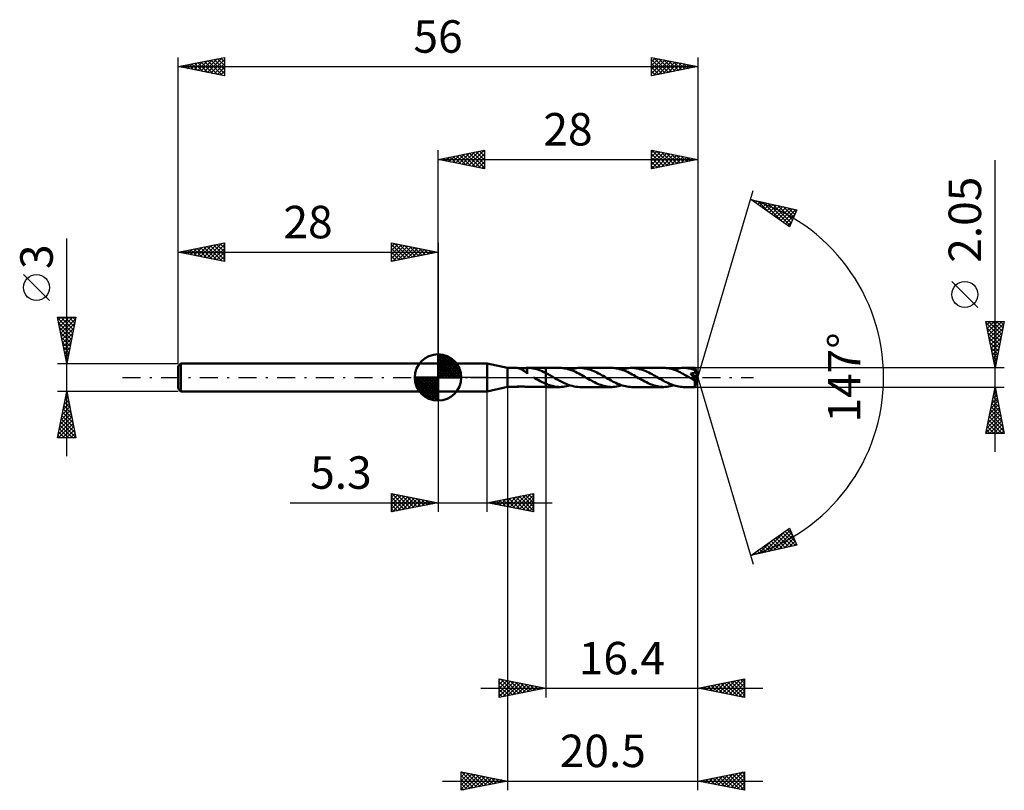
# Model space of a CAD drawing. Units: millimetres. Extents: x -45 to 61, y -44 to 39.
import ezdxf
from ezdxf.enums import TextEntityAlignment as Align

# ---------------------------------------------------------------- set-up
doc = ezdxf.new("R2010")
doc.units = ezdxf.units.MM
doc.header["$LTSCALE"] = 4.9
doc.linetypes.add('LONGDASH_DASH', pattern=[0.85, 0.4, -0.2, 0.05, -0.2])
for name, color, linetype in [('1', 4, 'CONTINUOUS'), ('2', 7, 'CONTINUOUS'), ('4', 2, 'LONGDASH_DASH'), ('CUT', 1, 'CONTINUOUS'), ('NOCUT', 7, 'CONTINUOUS'), ('SK1', 4, 'CONTINUOUS'), ('SK2', 7, 'CONTINUOUS'), ('SK4', 2, 'LONGDASH_DASH')]:
    doc.layers.add(name, color=color, linetype=linetype)
doc.styles.get("Standard").update_dxf_attribs({"font": 'Monospac821 BT'})

msp = doc.modelspace()

# ---------------------------------------------------------------- linework, layer by layer
at = {"layer": '1', "color": 4, "linetype": 'CONTINUOUS', "lineweight": 50}
for p, q in [((0, 1.5), (5.3, 1.5)), ((0, -1.5), (0, 1.5)), ((7.5, 1.02), (5.3, 1.5)), ((5.3, -1.5), (5.3, 1.5)), ((7.5, 1.02), (8.49, 1.02)), ((7.5, -1.02), (7.5, 1.02)), ((8.51, 1.02), (8.49, 1.02)), ((8.54, 1.02), (8.51, 1.02)), ((8.57, 1.02), (8.54, 1.02)), ((8.6, 1.01), (8.57, 1.02)), ((8.64, 1), (8.6, 1.01)), ((8.68, 0.99), (8.64, 1)), ((8.72, 0.98), (8.68, 0.99)), ((8.76, 0.96), (8.72, 0.98)), ((8.81, 0.95), (8.76, 0.96)), ((8.83, 0.96), (8.77, 0.96)), ((8.85, 0.93), (8.81, 0.95)), ((8.83, 0.96), (8.9, 0.96)), ((8.9, 0.91), (8.85, 0.93)), ((8.9, 0.96), (8.97, 0.96)), ((8.95, 0.89), (8.9, 0.91)), ((8.99, 0.86), (8.95, 0.89)), ((8.97, 0.96), (9.05, 0.97)), ((9.04, 0.84), (8.99, 0.86)), ((9.09, 0.81), (9.04, 0.84)), ((9.05, 0.97), (9.13, 0.97)), ((9.13, 0.79), (9.09, 0.81)), ((9.13, 0.97), (9.22, 0.98)), ((9.18, 0.76), (9.13, 0.79)), ((9.23, 0.73), (9.18, 0.76)), ((9.22, 0.98), (9.3, 0.99)), ((9.27, 0.69), (9.23, 0.73)), ((9.32, 0.66), (9.27, 0.69)), ((9.3, 0.99), (9.38, 1)), ((9.36, 0.63), (9.32, 0.66)), ((9.41, 0.59), (9.36, 0.63)), ((9.38, 1), (9.46, 1.01)), ((9.45, 0.56), (9.41, 0.59)), ((9.49, 0.52), (9.45, 0.56)), ((9.46, 1.01), (9.54, 1.02)), ((9.54, 0.49), (9.49, 0.52)), ((9.54, 1.02), (9.62, 1.02)), ((9.58, 0.46), (9.54, 0.49)), ((9.62, 0.42), (9.58, 0.46)), ((9.62, 1.02), (9.63, 1.02)), ((9.62, 0.42), (9.62, 1.02)), ((9.62, 0.42), (9.62, 0.42)), ((9.62, 0.42), (9.62, 0.42)), ((9.62, 0.42), (9.62, 0.42)), ((9.62, 0.42), (9.62, 0.42)), ((9.62, 0.42), (9.62, 0.42)), ((9.62, 0.42), (9.62, 0.42)), ((9.62, 0.39), (9.62, 0.42)), ((9.63, 1.02), (9.64, 1.02)), ((9.64, 1.02), (9.65, 1.02)), ((9.65, 1.02), (9.66, 1.02)), ((9.66, 1.02), (9.67, 1.02)), ((9.67, 1.02), (9.68, 1.02)), ((9.87, 1.02), (9.68, 1.02)), ((9.68, 1.02), (11.6, 1.02)), ((10.06, 1), (9.87, 1.02)), ((10.26, 0.97), (10.06, 1)), ((10.45, 0.93), (10.26, 0.97)), ((10.34, -0.01), (10.32, 0)), ((10.64, 0.88), (10.45, 0.93)), ((10.83, 0.82), (10.64, 0.88)), ((11.03, 0.74), (10.83, 0.82)), ((11.22, 0.66), (11.03, 0.74)), ((11.41, 0.58), (11.22, 0.66)), ((11.6, 0.48), (11.41, 0.58)), ((11.6, 1.02), (13.11, 1.02)), ((11.6, -1.03), (11.6, 1.02)), ((11.73, 0.42), (11.6, 0.48)), ((11.86, 0.35), (11.73, 0.42)), ((11.98, 0.28), (11.86, 0.35)), ((12.11, 0.21), (11.98, 0.28)), ((12.24, 0.13), (12.11, 0.21)), ((12.37, 0.06), (12.24, 0.13)), ((12.58, -0.06), (12.37, 0.06)), ((13.28, 1.02), (13.11, 1.02)), ((13.45, 1.01), (13.28, 1.02)), ((13.63, 0.98), (13.45, 1.01)), ((13.8, 0.95), (13.63, 0.98)), ((13.97, 0.91), (13.8, 0.95)), ((14.14, 0.86), (13.97, 0.91)), ((14.31, 0.8), (14.14, 0.86)), ((14.19, 0.84), (14.37, 0.9)), ((14.48, 0.74), (14.31, 0.8)), ((14.37, 0.9), (14.55, 0.94)), ((14.65, 0.67), (14.48, 0.74)), ((14.55, 0.94), (14.73, 0.98)), ((14.82, 0.59), (14.65, 0.67)), ((14.73, 0.98), (14.91, 1)), ((14.99, 0.51), (14.82, 0.59)), ((14.91, 1), (15.09, 1.02)), ((15.16, 0.42), (14.99, 0.51)), ((15.09, 1.02), (15.27, 1.02)), ((15.33, 0.33), (15.16, 0.42)), ((15.44, 1.02), (15.27, 1.02)), ((15.27, 1.02), (18.71, 1.02)), ((15.5, 0.23), (15.33, 0.33)), ((15.61, 1.01), (15.44, 1.02)), ((15.67, 0.14), (15.5, 0.23)), ((15.77, 0.98), (15.61, 1.01)), ((15.84, 0.04), (15.67, 0.14)), ((15.94, 0.95), (15.77, 0.98)), ((16.01, -0.06), (15.84, 0.04)), ((16.11, 0.91), (15.94, 0.95)), ((16.28, 0.86), (16.11, 0.91)), ((16.45, 0.81), (16.28, 0.86)), ((16.62, 0.75), (16.45, 0.81)), ((16.78, 0.68), (16.62, 0.75)), ((16.95, 0.6), (16.78, 0.68)), ((17.12, 0.52), (16.95, 0.6)), ((17.29, 0.43), (17.12, 0.52)), ((17.46, 0.34), (17.29, 0.43)), ((17.62, 0.25), (17.46, 0.34)), ((17.79, 0.16), (17.62, 0.25)), ((17.96, 0.06), (17.79, 0.16)), ((18.13, -0.04), (17.96, 0.06)), ((18.88, 1.02), (18.71, 1.02)), ((19.04, 1.01), (18.88, 1.02)), ((19.22, 0.98), (19.04, 1.01)), ((19.39, 0.95), (19.22, 0.98)), ((19.56, 0.91), (19.39, 0.95)), ((19.73, 0.86), (19.56, 0.91)), ((19.9, 0.8), (19.73, 0.86)), ((19.78, 0.84), (19.96, 0.9)), ((20.07, 0.74), (19.9, 0.8)), ((19.96, 0.9), (20.14, 0.94)), ((20.24, 0.67), (20.07, 0.74)), ((20.14, 0.94), (20.32, 0.98)), ((20.41, 0.59), (20.24, 0.67)), ((20.32, 0.98), (20.5, 1)), ((20.58, 0.51), (20.41, 0.59)), ((20.5, 1), (20.68, 1.02)), ((20.75, 0.42), (20.58, 0.51)), ((20.68, 1.02), (20.86, 1.02)), ((20.92, 0.33), (20.75, 0.42)), ((21.03, 1.02), (20.86, 1.02)), ((20.86, 1.02), (24.3, 1.02)), ((21.09, 0.23), (20.92, 0.33)), ((21.2, 1.01), (21.03, 1.02)), ((21.27, 0.14), (21.09, 0.23)), ((21.37, 0.98), (21.2, 1.01)), ((21.43, 0.04), (21.27, 0.14)), ((21.53, 0.95), (21.37, 0.98)), ((21.61, -0.06), (21.43, 0.04)), ((21.7, 0.91), (21.53, 0.95)), ((21.87, 0.86), (21.7, 0.91)), ((22.04, 0.81), (21.87, 0.86)), ((22.21, 0.75), (22.04, 0.81)), ((22.37, 0.68), (22.21, 0.75)), ((22.54, 0.6), (22.37, 0.68)), ((22.71, 0.52), (22.54, 0.6)), ((22.88, 0.43), (22.71, 0.52)), ((23.05, 0.34), (22.88, 0.43)), ((23.22, 0.25), (23.05, 0.34)), ((23.38, 0.16), (23.22, 0.25)), ((23.55, 0.06), (23.38, 0.16)), ((23.72, -0.04), (23.55, 0.06)), ((24.46, 1.02), (24.3, 1.02)), ((24.62, 1.01), (24.46, 1.02)), ((24.78, 0.99), (24.62, 1.01)), ((24.94, 0.96), (24.78, 0.99)), ((25.1, 0.92), (24.94, 0.96)), ((25.27, 0.88), (25.1, 0.92)), ((25.43, 0.83), (25.27, 0.88)), ((25.37, 0.84), (25.55, 0.9)), ((25.59, 0.77), (25.43, 0.83)), ((25.55, 0.9), (25.73, 0.94)), ((25.75, 0.7), (25.59, 0.77)), ((25.73, 0.94), (25.91, 0.98)), ((25.91, 0.63), (25.75, 0.7)), ((25.91, 0.98), (26.09, 1)), ((26.07, 0.56), (25.91, 0.63)), ((26.23, 0.48), (26.07, 0.56)), ((26.09, 1), (26.27, 1.02)), ((26.39, 0.39), (26.23, 0.48)), ((26.27, 1.02), (26.45, 1.02)), ((26.55, 0.3), (26.39, 0.39)), ((26.63, 1.02), (26.45, 1.02)), ((26.45, 1.02), (27.69, 1.02)), ((26.71, 0.22), (26.55, 0.3)), ((26.8, 1.01), (26.63, 1.02)), ((26.88, 0.12), (26.71, 0.22)), ((26.98, 0.98), (26.8, 1.01)), ((27.04, 0.03), (26.88, 0.12)), ((27.15, 0.95), (26.98, 0.98)), ((27.2, -0.06), (27.04, 0.03)), ((27.33, 0.9), (27.15, 0.95)), ((27.23, 0.38), (27.21, 0.41)), ((27.96, -0.05), (27.21, 0.41)), ((27.21, 0.41), (27.23, 0.41)), ((27.23, 0.41), (27.26, 0.42)), ((27.26, 0.35), (27.23, 0.38)), ((27.26, 0.42), (27.29, 0.42)), ((27.28, 0.32), (27.26, 0.35)), ((27.3, 0.29), (27.28, 0.32)), ((27.29, 0.42), (27.31, 0.42)), ((27.33, 0.26), (27.3, 0.29)), ((27.31, 0.42), (27.34, 0.43)), ((27.5, 0.85), (27.33, 0.9)), ((27.35, 0.23), (27.33, 0.26)), ((27.34, 0.43), (27.36, 0.43)), ((27.37, 0.21), (27.35, 0.23)), ((27.36, 0.43), (27.38, 0.44)), ((27.39, 0.18), (27.37, 0.21)), ((27.38, 0.44), (27.41, 0.44)), ((27.41, 0.16), (27.39, 0.18)), ((27.41, 0.44), (27.43, 0.45)), ((27.42, 0.13), (27.41, 0.16)), ((27.44, 0.11), (27.42, 0.13)), ((27.43, 0.45), (27.46, 0.45)), ((27.46, 0.08), (27.44, 0.11)), ((27.46, 0.45), (27.48, 0.46)), ((27.48, 0.05), (27.46, 0.08)), ((27.48, 0.46), (27.5, 0.47)), ((27.5, 0.03), (27.48, 0.05)), ((27.68, 0.79), (27.5, 0.85)), ((27.5, 0.47), (27.53, 0.48)), ((27.52, 0), (27.5, 0.03)), ((27.53, -0.02), (27.52, 0)), ((27.53, 0.48), (27.55, 0.49)), ((27.55, 0.49), (27.57, 0.5)), ((27.57, 0.5), (27.59, 0.51)), ((27.59, 0.51), (27.61, 0.52)), ((27.61, 0.52), (27.63, 0.53)), ((27.63, 0.53), (27.65, 0.55)), ((27.65, 0.55), (27.66, 0.57)), ((27.66, 0.57), (27.68, 0.58)), ((27.69, 0.77), (27.68, 0.79)), ((27.68, 0.58), (27.69, 0.6)), ((27.69, 1.01), (27.69, 1.02)), ((27.69, 1.02), (27.69, 1.02)), ((28, 0), (27.69, 1.02)), ((27.69, 1.02), (27.69, 1.02)), ((27.69, 1.02), (27.69, 1.02)), ((27.69, 1.02), (27.69, 1.02)), ((27.69, 1.02), (27.69, 1.02)), ((27.69, 1.02), (27.69, 1.02)), ((27.69, 1.02), (27.69, 1.02)), ((27.69, 1), (27.69, 1.01)), ((27.69, 0.99), (27.69, 1)), ((27.69, 0.98), (27.69, 0.99)), ((27.69, 0.96), (27.69, 0.98)), ((27.69, 0.94), (27.69, 0.96)), ((27.7, 0.92), (27.69, 0.94)), ((27.69, 0.75), (27.69, 0.77)), ((27.7, 0.73), (27.69, 0.75)), ((27.69, 0.62), (27.7, 0.64)), ((27.69, 0.6), (27.69, 0.62)), ((27.69, -1.02), (28, 0)), ((27.7, 0.9), (27.7, 0.92)), ((28, 0), (27.7, 0.9)), ((27.7, 0.79), (27.7, 0.9)), ((27.82, 0.44), (27.7, 0.79)), ((27.7, 0.71), (27.7, 0.73)), ((27.7, 0.68), (27.7, 0.71)), ((27.7, 0.66), (27.7, 0.68)), ((27.7, 0.64), (27.7, 0.66)), ((27.87, 0.28), (27.82, 0.44)), ((27.9, 0.19), (27.87, 0.28)), ((27.92, 0.13), (27.9, 0.19)), ((27.93, 0.08), (27.92, 0.13)), ((27.94, 0.05), (27.93, 0.08)), ((27.95, 0.02), (27.94, 0.05)), ((27.95, 0.01), (27.95, 0.02)), ((28, 0), (27.95, 0.02)), ((28, 0), (27.95, 0.02)), ((27.95, 0.02), (27.95, 0.02)), ((27.95, 0), (27.95, 0.01)), ((5.3, -1.5), (7.5, -1.02)), ((7.5, -1.02), (8.49, -1.02)), ((8.47, -1.02), (8.48, -1.01)), ((8.47, -1.02), (8.47, -1.02)), ((8.48, -1.02), (8.47, -1.02)), ((8.47, -1.02), (8.47, -1.02)), ((8.48, -1.01), (8.5, -1)), ((8.48, -1.02), (8.48, -1.02)), ((8.49, -1.02), (8.48, -1.02)), ((8.49, -1.02), (8.52, -1.02)), ((8.5, -1), (8.53, -0.99)), ((8.52, -1.02), (8.56, -1.02)), ((8.53, -0.99), (8.57, -0.98)), ((8.56, -1.02), (8.6, -1.01)), ((8.57, -0.98), (8.62, -0.97)), ((8.6, -1.01), (8.65, -1)), ((8.62, -0.97), (8.68, -0.97)), ((8.65, -1), (8.71, -0.98)), ((8.68, -0.97), (8.74, -0.96)), ((8.71, -0.98), (8.77, -0.96)), ((8.74, -0.96), (8.8, -0.96)), ((8.8, -0.96), (8.87, -0.96)), ((8.95, -0.96), (8.87, -0.96)), ((9.03, -0.96), (8.95, -0.96)), ((9.11, -0.97), (9.03, -0.96)), ((9.2, -0.98), (9.11, -0.97)), ((9.28, -0.99), (9.2, -0.98)), ((9.37, -1), (9.28, -0.99)), ((9.45, -1.01), (9.37, -1)), ((9.54, -1.02), (9.45, -1.01)), ((9.62, -1.02), (9.54, -1.02)), ((9.63, -1.02), (9.62, -1.02)), ((9.62, -1.02), (9.62, -1.02)), ((9.64, -1.02), (9.63, -1.02)), ((9.65, -1.02), (9.64, -1.02)), ((9.66, -1.02), (9.65, -1.02)), ((9.67, -1.02), (9.66, -1.02)), ((9.68, -1.02), (9.67, -1.02)), ((9.68, -1.02), (11.6, -1.02)), ((10.35, -0.02), (10.34, -0.01)), ((10.37, -0.03), (10.35, -0.02)), ((10.39, -0.04), (10.37, -0.03)), ((10.4, -0.05), (10.39, -0.04)), ((10.42, -0.06), (10.4, -0.05)), ((10.62, -0.17), (10.42, -0.06)), ((10.81, -0.28), (10.62, -0.17)), ((11.01, -0.39), (10.81, -0.28)), ((11.21, -0.49), (11.01, -0.39)), ((11.4, -0.59), (11.21, -0.49)), ((11.6, -0.67), (11.4, -0.59)), ((11.74, -0.73), (11.6, -0.68)), ((11.6, -1.03), (13.11, -1.03)), ((11.87, -0.79), (11.74, -0.73)), ((12.01, -0.83), (11.87, -0.79)), ((12.15, -0.88), (12.01, -0.83)), ((12.29, -0.92), (12.15, -0.88)), ((12.43, -0.95), (12.29, -0.92)), ((12.56, -0.98), (12.43, -0.95)), ((12.7, -1), (12.56, -0.98)), ((12.78, -0.18), (12.58, -0.06)), ((12.84, -1.01), (12.7, -1)), ((12.99, -0.29), (12.78, -0.18)), ((12.98, -1.02), (12.84, -1.01)), ((13.11, -1.03), (12.98, -1.02)), ((13.2, -0.41), (12.99, -0.29)), ((13.11, -1.03), (13.29, -1.02)), ((13.41, -0.51), (13.2, -0.41)), ((13.29, -1.02), (13.47, -1)), ((13.61, -0.61), (13.41, -0.51)), ((13.47, -1), (13.65, -0.98)), ((13.82, -0.7), (13.61, -0.61)), ((13.65, -0.98), (13.83, -0.94)), ((14.03, -0.79), (13.82, -0.7)), ((13.83, -0.94), (14.01, -0.9)), ((14.01, -0.9), (14.19, -0.84)), ((14.24, -0.86), (14.03, -0.79)), ((14.44, -0.92), (14.24, -0.86)), ((14.65, -0.96), (14.44, -0.92)), ((14.86, -1), (14.65, -0.96)), ((15.06, -1.02), (14.86, -1)), ((15.27, -1.03), (15.06, -1.02)), ((15.27, -1.03), (18.71, -1.03)), ((16.18, -0.16), (16.01, -0.06)), ((16.35, -0.25), (16.18, -0.16)), ((16.52, -0.34), (16.35, -0.25)), ((16.69, -0.43), (16.52, -0.34)), ((16.86, -0.52), (16.69, -0.43)), ((17.02, -0.6), (16.86, -0.52)), ((17.19, -0.68), (17.02, -0.6)), ((17.36, -0.75), (17.19, -0.68)), ((17.53, -0.81), (17.36, -0.75)), ((17.7, -0.86), (17.53, -0.81)), ((17.87, -0.91), (17.7, -0.86)), ((18.03, -0.95), (17.87, -0.91)), ((18.2, -0.98), (18.03, -0.95)), ((18.3, -0.14), (18.13, -0.04)), ((18.37, -1.01), (18.2, -0.98)), ((18.47, -0.23), (18.3, -0.14)), ((18.54, -1.02), (18.37, -1.01)), ((18.64, -0.33), (18.47, -0.23)), ((18.71, -1.03), (18.54, -1.02)), ((18.81, -0.42), (18.64, -0.33)), ((18.71, -1.03), (18.88, -1.02)), ((18.98, -0.51), (18.81, -0.42)), ((18.88, -1.02), (19.06, -1)), ((19.15, -0.59), (18.98, -0.51)), ((19.06, -1), (19.24, -0.98)), ((19.33, -0.67), (19.15, -0.59)), ((19.24, -0.98), (19.42, -0.94)), ((19.5, -0.74), (19.33, -0.67)), ((19.42, -0.94), (19.6, -0.9)), ((19.67, -0.8), (19.5, -0.74)), ((19.6, -0.9), (19.78, -0.84)), ((19.84, -0.86), (19.67, -0.8)), ((20.01, -0.91), (19.84, -0.86)), ((20.18, -0.95), (20.01, -0.91)), ((20.35, -0.98), (20.18, -0.95)), ((20.52, -1.01), (20.35, -0.98)), ((20.69, -1.02), (20.52, -1.01)), ((20.86, -1.03), (20.69, -1.02)), ((20.86, -1.03), (24.3, -1.03)), ((21.77, -0.16), (21.61, -0.06)), ((21.94, -0.25), (21.77, -0.16)), ((22.11, -0.34), (21.94, -0.25)), ((22.28, -0.43), (22.11, -0.34)), ((22.45, -0.52), (22.28, -0.43)), ((22.62, -0.6), (22.45, -0.52)), ((22.78, -0.68), (22.62, -0.6)), ((22.95, -0.75), (22.78, -0.68)), ((23.12, -0.81), (22.95, -0.75)), ((23.29, -0.87), (23.12, -0.81)), ((23.46, -0.91), (23.29, -0.87)), ((23.63, -0.95), (23.46, -0.91)), ((23.79, -0.98), (23.63, -0.95)), ((23.89, -0.14), (23.72, -0.04)), ((23.96, -1.01), (23.79, -0.98)), ((24.06, -0.23), (23.89, -0.14)), ((24.13, -1.02), (23.96, -1.01)), ((24.24, -0.33), (24.06, -0.23)), ((24.3, -1.03), (24.13, -1.02)), ((24.41, -0.42), (24.24, -0.33)), ((24.3, -1.03), (24.48, -1.02)), ((24.58, -0.51), (24.41, -0.42)), ((24.48, -1.02), (24.66, -1)), ((24.75, -0.59), (24.58, -0.51)), ((24.66, -1), (24.84, -0.98)), ((24.92, -0.67), (24.75, -0.59)), ((24.84, -0.98), (25.02, -0.94)), ((25.09, -0.74), (24.92, -0.67)), ((25.02, -0.94), (25.19, -0.9)), ((25.26, -0.8), (25.09, -0.74)), ((25.19, -0.9), (25.37, -0.84)), ((25.43, -0.86), (25.26, -0.8)), ((25.6, -0.91), (25.43, -0.86)), ((25.77, -0.95), (25.6, -0.91)), ((25.94, -0.98), (25.77, -0.95)), ((26.11, -1.01), (25.94, -0.98)), ((26.28, -1.02), (26.11, -1.01)), ((26.45, -1.03), (26.28, -1.02)), ((26.45, -1.03), (27.69, -1.03)), ((27.22, -0.07), (27.2, -0.06)), ((27.23, -0.08), (27.22, -0.07)), ((27.25, -0.09), (27.23, -0.08)), ((27.27, -0.1), (27.25, -0.09)), ((27.29, -0.11), (27.27, -0.1)), ((27.31, -0.12), (27.29, -0.11)), ((27.36, -0.15), (27.31, -0.12)), ((27.41, -0.18), (27.36, -0.15)), ((27.45, -0.19), (27.41, -0.18)), ((27.47, -0.2), (27.45, -0.19)), ((27.49, -0.21), (27.47, -0.2)), ((27.51, -0.21), (27.49, -0.21)), ((27.53, -0.22), (27.51, -0.21)), ((27.55, -0.05), (27.53, -0.02)), ((27.54, -0.22), (27.53, -0.22)), ((27.56, -0.22), (27.54, -0.22)), ((27.56, -0.07), (27.55, -0.05)), ((27.57, -0.09), (27.56, -0.07)), ((27.56, -0.22), (27.57, -0.22)), ((27.58, -0.11), (27.57, -0.09)), ((27.57, -0.22), (27.58, -0.22)), ((27.59, -0.13), (27.58, -0.11)), ((27.58, -0.22), (27.59, -0.21)), ((27.59, -0.15), (27.59, -0.13)), ((27.6, -0.16), (27.59, -0.15)), ((27.59, -0.21), (27.6, -0.2)), ((27.6, -0.18), (27.6, -0.16)), ((27.6, -0.19), (27.6, -0.18)), ((27.6, -0.2), (27.6, -0.19)), ((27.68, -0.39), (27.96, -0.05)), ((27.68, -0.45), (27.68, -0.39)), ((27.68, -0.5), (27.68, -0.45)), ((27.68, -0.55), (27.68, -0.5)), ((27.68, -0.61), (27.68, -0.55)), ((27.68, -0.66), (27.68, -0.61)), ((27.68, -0.71), (27.68, -0.66)), ((27.68, -0.75), (27.68, -0.71)), ((27.68, -0.79), (27.68, -0.75)), ((27.68, -0.83), (27.68, -0.79)), ((27.68, -0.87), (27.68, -0.83)), ((27.68, -0.9), (27.68, -0.87)), ((27.68, -0.93), (27.68, -0.9)), ((27.68, -0.96), (27.68, -0.93)), ((27.68, -0.98), (27.68, -0.96)), ((27.68, -0.99), (27.68, -0.98)), ((27.68, -1.01), (27.68, -0.99)), ((27.68, -1.02), (27.68, -1.01)), ((27.69, -1.02), (27.68, -1.02)), ((27.69, -1.03), (27.69, -1.02)), ((27.69, -1.02), (27.69, -1.02)), ((27.69, -1.02), (27.69, -1.02)), ((27.69, -1.03), (27.69, -1.02)), ((27.69, -1.02), (27.69, -1.02)), ((27.69, -1.02), (27.69, -1.02)), ((27.69, -1.02), (27.69, -1.02)), ((27.95, -0.01), (27.95, 0)), ((27.95, -0.02), (27.95, -0.01)), ((27.96, -0.03), (27.95, -0.02)), ((27.96, -0.04), (27.96, -0.03)), ((27.96, -0.05), (27.96, -0.04)), ((0, -1.5), (5.3, -1.5))]:
    msp.add_line(p, q, dxfattribs=at)
for centre, major_axis, ratio, start_param, end_param in [((25.49, 0), (-18.78, 0.56), 0.045812, 4.596107, 4.597025), ((28, 0), (-1.45, 0.93), 0.29192, 1.268133, 1.535829)]:
    msp.add_ellipse(centre, major_axis=major_axis, ratio=ratio, start_param=start_param, end_param=end_param, dxfattribs=at)
at = {"layer": '2', "color": 7, "linetype": 'CONTINUOUS', "lineweight": 25}
for p, q in [((0, 1.5), (0, 24.5)), ((0, 23.5), (5, 24.5)), ((3.32, 22.84), (4.98, 24.5)), ((4.81, 24.46), (5, 24.27)), ((5, 24.5), (5, 22.5)), ((23, 22.5), (23, 24.5)), ((23, 24.5), (28, 23.5)), ((23, 24.2), (23.25, 24.45)), ((23.02, 24.5), (24.68, 22.84)), ((28, 24.5), (28, 0)), ((0, 23.5), (28, 23.5)), ((5, 22.5), (0, 23.5)), ((0.14, 23.47), (0.21, 23.54)), ((0.22, 23.54), (0.32, 23.44)), ((0.49, 23.4), (0.74, 23.65)), ((0.57, 23.61), (0.85, 23.33)), ((0.85, 23.33), (1.27, 23.75)), ((0.92, 23.68), (1.38, 23.22)), ((1.2, 23.26), (1.8, 23.86)), ((1.28, 23.76), (1.91, 23.12)), ((1.55, 23.19), (2.33, 23.97)), ((1.63, 23.83), (2.44, 23.01)), ((1.91, 23.12), (2.86, 24.07)), ((1.98, 23.9), (2.98, 22.9)), ((2.26, 23.05), (3.39, 24.18)), ((2.34, 23.97), (3.51, 22.8)), ((2.61, 22.98), (3.92, 24.28)), ((2.69, 24.04), (4.04, 22.69)), ((2.97, 22.91), (4.45, 24.39)), ((3.04, 24.11), (4.57, 22.59)), ((3.4, 24.18), (5, 22.58)), ((3.67, 22.77), (5, 24.09)), ((3.75, 24.25), (5, 23)), ((4.03, 22.69), (5, 23.67)), ((4.1, 24.32), (5, 23.43)), ((4.46, 24.39), (5, 23.85)), ((23, 23.77), (23.6, 24.38)), ((23, 23.35), (23.96, 24.31)), ((23, 22.93), (24.31, 24.24)), ((23, 22.5), (24.66, 24.17)), ((23, 24.09), (24.33, 22.77)), ((23, 23.67), (23.97, 22.69)), ((28, 23.5), (23, 22.5)), ((23.53, 22.61), (25.02, 24.1)), ((23.55, 24.39), (25.03, 22.91)), ((24.06, 22.71), (25.37, 24.03)), ((24.08, 24.28), (25.39, 22.98)), ((24.59, 22.82), (25.73, 23.95)), ((24.61, 24.18), (25.74, 23.05)), ((25.12, 22.92), (26.08, 23.88)), ((25.14, 24.07), (26.1, 23.12)), ((25.65, 23.03), (26.43, 23.81)), ((25.67, 23.97), (26.45, 23.19)), ((26.18, 23.14), (26.79, 23.74)), ((26.2, 23.86), (26.8, 23.26)), ((26.71, 23.24), (27.14, 23.67)), ((26.73, 23.75), (27.16, 23.33)), ((27.24, 23.35), (27.49, 23.6)), ((27.26, 23.65), (27.51, 23.4)), ((27.77, 23.45), (27.85, 23.53)), ((27.79, 23.54), (27.86, 23.47)), ((60, -8.03), (60, 23.43)), ((4.38, 22.62), (5, 23.24)), ((4.73, 22.55), (5, 22.82)), ((23, 23.24), (23.62, 22.62)), ((23, 22.82), (23.27, 22.55)), ((28, 0), (33.96, 20.14)), ((33.68, 19.18), (38.66, 18.08)), ((37.86, 16.25), (33.68, 19.18)), ((33.91, 19.13), (34.27, 18.77)), ((33.93, 19), (34.03, 19.1)), ((34.18, 18.83), (34.37, 19.02)), ((34.43, 18.65), (34.72, 18.95)), ((34.45, 19.01), (35.68, 17.78)), ((34.68, 18.48), (35.07, 18.87)), ((34.93, 18.3), (35.42, 18.8)), ((34.99, 18.89), (37.1, 16.79)), ((35.18, 18.13), (35.77, 18.72)), ((35.43, 17.95), (36.11, 18.64)), ((35.54, 18.77), (37.92, 16.39)), ((35.68, 17.78), (36.46, 18.57)), ((35.93, 17.61), (36.81, 18.49)), ((36.08, 18.65), (38.05, 16.68)), ((36.17, 17.43), (37.16, 18.41)), ((36.42, 17.26), (37.51, 18.34)), ((36.62, 18.53), (38.18, 16.98)), ((36.67, 17.08), (37.85, 18.26)), ((36.92, 16.91), (38.2, 18.18)), ((37.17, 18.41), (38.31, 17.27)), ((37.17, 16.73), (38.55, 18.11)), ((37.71, 18.29), (38.43, 17.57)), ((38.66, 18.08), (37.86, 16.25)), ((38.25, 18.17), (38.56, 17.86)), ((37.42, 16.56), (38.44, 17.57)), ((37.67, 16.38), (38.1, 16.81)), ((58.15, 7.55), (55.35, 10.35)), ((60, 1.02), (59, 6.02)), ((59, 6.02), (61, 6.02)), ((59.01, 5.99), (59.05, 6.02)), ((59.03, 5.88), (60.65, 4.26)), ((59.08, 5.63), (59.47, 6.02)), ((59.13, 5.35), (60.58, 3.91)), ((59.15, 5.28), (59.89, 6.02)), ((59.22, 4.93), (60.32, 6.02)), ((59.29, 4.57), (60.74, 6.02)), ((59.31, 6.02), (60.72, 4.62)), ((59.36, 4.22), (60.96, 5.82)), ((59.74, 6.02), (60.79, 4.97)), ((61, 6.02), (60, 1.02)), ((60.16, 6.02), (60.86, 5.33)), ((60.58, 6.02), (60.93, 5.68)), ((59.24, 4.82), (60.51, 3.56)), ((59.35, 4.29), (60.44, 3.2)), ((59.43, 3.87), (60.85, 5.29)), ((59.5, 3.51), (60.75, 4.76)), ((59.45, 3.76), (60.37, 2.85)), ((59.56, 3.23), (60.29, 2.5)), ((59.57, 3.16), (60.64, 4.23)), ((59.64, 2.8), (60.53, 3.69)), ((59.66, 2.7), (60.22, 2.14)), ((59.71, 2.45), (60.43, 3.16)), ((59.77, 2.17), (60.15, 1.79)), ((59.79, 2.1), (60.32, 2.63)), ((59.86, 1.74), (60.22, 2.1)), ((59.88, 1.64), (60.08, 1.44)), ((59.93, 1.39), (60.11, 1.57)), ((59.98, 1.11), (60.01, 1.08)), ((61, 1.02), (27.7, 1.02)), ((28, -34.5), (28, 0)), ((28, -44.5), (28, 0)), ((28, 0), (33.96, -20.14)), ((60, 1.04), (60, 1.04)), ((7.5, -1.03), (7.5, -44.5)), ((11.6, -1.03), (11.6, -34.5)), ((27.7, -1.03), (61, -1.03)), ((59, -6.03), (60, -1.03)), ((60, -1.03), (61, -6.03)), ((60, -1.03), (60, -1.03)), ((0, -1.5), (0, -14.5)), ((5.3, -14.5), (5.3, -1.5)), ((59.75, -2.28), (60.17, -1.86)), ((59.79, -2.09), (60.32, -2.62)), ((59.85, -1.75), (60.1, -1.51)), ((59.86, -1.73), (60.21, -2.09)), ((59.93, -1.38), (60.11, -1.56)), ((59.96, -1.22), (60.03, -1.16)), ((59.43, -3.87), (60.38, -2.92)), ((59.54, -3.34), (60.31, -2.57)), ((59.58, -3.15), (60.64, -4.21)), ((59.64, -2.81), (60.24, -2.22)), ((59.65, -2.79), (60.53, -3.68)), ((59.72, -2.44), (60.42, -3.15)), ((59.11, -5.46), (60.59, -3.98)), ((59.22, -4.93), (60.52, -3.63)), ((59.32, -4.4), (60.45, -3.28)), ((59.36, -4.21), (60.96, -5.8)), ((59.43, -3.86), (60.85, -5.27)), ((59.5, -3.5), (60.74, -4.74)), ((59.01, -5.99), (60.66, -4.34)), ((59.15, -5.27), (59.91, -6.03)), ((59.22, -4.92), (60.33, -6.03)), ((59.29, -4.56), (60.76, -6.03)), ((59.4, -6.03), (60.73, -4.69)), ((59.82, -6.03), (60.8, -5.04)), ((61, -6.03), (59, -6.03)), ((59.01, -5.98), (59.06, -6.03)), ((59.08, -5.62), (59.48, -6.03)), ((60.25, -6.03), (60.87, -5.4)), ((60.67, -6.03), (60.95, -5.75)), ((-5, -14.5), (-5, -12.5)), ((-5, -12.5), (0, -13.5)), ((-5, -12.89), (-4.67, -12.57)), ((-5, -13.32), (-4.32, -12.64)), ((-5, -13.74), (-3.97, -12.71)), ((-4.96, -12.51), (-3.31, -14.16)), ((-4.43, -12.61), (-2.95, -14.09)), ((-3.9, -12.72), (-2.6, -14.02)), ((5.3, -13.5), (10.3, -12.5)), ((8.07, -14.05), (9.46, -12.67)), ((8.43, -14.13), (9.99, -12.56)), ((8.78, -14.2), (10.3, -12.68)), ((9.44, -12.67), (10.3, -13.53)), ((9.79, -12.6), (10.3, -13.11)), ((10.15, -12.53), (10.3, -12.68)), ((10.3, -12.5), (10.3, -14.5)), ((-15.93, -13.5), (12.3, -13.5)), ((-5, -14.16), (-3.61, -12.78)), ((-5, -12.89), (-3.66, -14.23)), ((-5, -13.32), (-4.01, -14.3)), ((0, -13.5), (-5, -14.5)), ((-5, -13.74), (-4.37, -14.37)), ((-4.89, -14.48), (-3.26, -12.85)), ((-4.36, -14.37), (-2.91, -12.92)), ((-3.83, -14.27), (-2.55, -12.99)), ((-3.37, -12.83), (-2.25, -13.95)), ((-3.3, -14.16), (-2.2, -13.06)), ((-2.84, -12.93), (-1.89, -13.88)), ((-2.77, -14.05), (-1.85, -13.13)), ((-2.31, -13.04), (-1.54, -13.81)), ((-2.24, -13.95), (-1.49, -13.2)), ((-1.78, -13.14), (-1.18, -13.74)), ((-1.71, -13.84), (-1.14, -13.27)), ((-1.25, -13.25), (-0.83, -13.67)), ((-1.18, -13.74), (-0.78, -13.34)), ((-0.72, -13.36), (-0.48, -13.6)), ((-0.65, -13.63), (-0.43, -13.41)), ((-0.19, -13.46), (-0.12, -13.52)), ((-0.12, -13.52), (-0.08, -13.48)), ((10.3, -14.5), (5.3, -13.5)), ((5.55, -13.45), (5.68, -13.58)), ((5.6, -13.56), (5.75, -13.41)), ((5.91, -13.38), (6.21, -13.68)), ((5.95, -13.63), (6.28, -13.3)), ((6.26, -13.31), (6.74, -13.79)), ((6.31, -13.7), (6.81, -13.2)), ((6.61, -13.24), (7.27, -13.89)), ((6.66, -13.77), (7.34, -13.09)), ((6.97, -13.17), (7.8, -14)), ((7.01, -13.84), (7.87, -12.99)), ((7.32, -13.1), (8.33, -14.11)), ((7.37, -13.91), (8.4, -12.88)), ((7.67, -13.03), (8.86, -14.21)), ((7.72, -13.98), (8.93, -12.77)), ((8.03, -12.95), (9.39, -14.32)), ((8.38, -12.88), (9.92, -14.42)), ((8.73, -12.81), (10.3, -14.38)), ((9.09, -12.74), (10.3, -13.96)), ((9.13, -14.27), (10.3, -13.1)), ((9.49, -14.34), (10.3, -13.52)), ((-5, -14.16), (-4.72, -14.44)), ((9.84, -14.41), (10.3, -13.95)), ((10.19, -14.48), (10.3, -14.37)), ((33.68, -19.18), (37.86, -16.25)), ((35.1, -18.87), (37.37, -16.59)), ((35.64, -18.75), (37.94, -16.45)), ((36.19, -18.63), (38.07, -16.74)), ((36.88, -16.94), (38.14, -18.2)), ((37.13, -16.76), (38.49, -18.12)), ((37.38, -16.59), (38.5, -17.71)), ((37.63, -16.41), (38.16, -16.95)), ((37.86, -16.25), (38.66, -18.08)), ((34.55, -18.98), (35.96, -17.58)), ((35.38, -17.99), (36.05, -18.66)), ((35.63, -17.81), (36.4, -18.58)), ((35.88, -17.64), (36.75, -18.5)), ((36.13, -17.46), (37.1, -18.43)), ((36.38, -17.29), (37.44, -18.35)), ((36.63, -17.11), (37.79, -18.27)), ((36.73, -18.51), (38.2, -17.04)), ((37.27, -18.39), (38.33, -17.33)), ((37.82, -18.27), (38.46, -17.63)), ((38.36, -18.15), (38.59, -17.92)), ((38.66, -18.08), (33.68, -19.18)), ((33.88, -19.03), (33.96, -19.11)), ((34.01, -19.1), (34.54, -18.57)), ((34.13, -18.86), (34.31, -19.04)), ((34.38, -18.68), (34.66, -18.96)), ((34.63, -18.51), (35.01, -18.89)), ((34.88, -18.34), (35.36, -18.81)), ((35.13, -18.16), (35.7, -18.73)), ((6.6, -34.5), (6.6, -32.5)), ((6.6, -32.5), (11.6, -33.5)), ((6.6, -32.67), (6.74, -32.53)), ((6.6, -33.1), (7.1, -32.6)), ((6.6, -33.52), (7.45, -32.67)), ((6.6, -33.94), (7.8, -32.74)), ((6.6, -34.37), (8.16, -32.81)), ((6.6, -32.81), (8.01, -34.22)), ((6.75, -32.53), (8.37, -34.15)), ((7.28, -32.64), (8.72, -34.08)), ((7.81, -32.74), (9.07, -34.01)), ((8.34, -32.85), (9.43, -33.93)), ((28, -33.5), (33, -32.5)), ((30.29, -33.96), (31.44, -32.81)), ((30.65, -34.03), (31.97, -32.71)), ((31, -34.1), (32.5, -32.6)), ((31.21, -32.86), (32.81, -34.46)), ((31.35, -34.17), (33, -32.53)), ((31.56, -32.79), (33, -34.23)), ((31.92, -32.72), (33, -33.8)), ((32.27, -32.65), (33, -33.38)), ((32.62, -32.58), (33, -32.95)), ((32.98, -32.5), (33, -32.53)), ((33, -32.5), (33, -34.5)), ((4.6, -33.5), (35, -33.5)), ((6.6, -33.23), (7.66, -34.29)), ((11.6, -33.5), (6.6, -34.5)), ((6.6, -33.65), (7.3, -34.36)), ((6.97, -34.43), (8.51, -32.88)), ((7.5, -34.32), (8.86, -32.95)), ((8.03, -34.21), (9.22, -33.02)), ((8.56, -34.11), (9.57, -33.09)), ((8.87, -32.95), (9.78, -33.86)), ((9.09, -34), (9.92, -33.16)), ((9.4, -33.06), (10.13, -33.79)), ((9.62, -33.9), (10.28, -33.24)), ((9.93, -33.17), (10.49, -33.72)), ((10.15, -33.79), (10.63, -33.31)), ((10.46, -33.27), (10.84, -33.65)), ((10.68, -33.68), (10.99, -33.38)), ((10.99, -33.38), (11.19, -33.58)), ((11.21, -33.58), (11.34, -33.45)), ((11.52, -33.48), (11.55, -33.51)), ((33, -34.5), (28, -33.5)), ((28.03, -33.49), (28.04, -33.51)), ((28.17, -33.53), (28.26, -33.45)), ((28.38, -33.42), (28.57, -33.61)), ((28.53, -33.61), (28.79, -33.34)), ((28.73, -33.35), (29.1, -33.72)), ((28.88, -33.68), (29.32, -33.24)), ((29.09, -33.28), (29.63, -33.83)), ((29.23, -33.75), (29.85, -33.13)), ((29.44, -33.21), (30.16, -33.93)), ((29.59, -33.82), (30.38, -33.02)), ((29.79, -33.14), (30.69, -34.04)), ((29.94, -33.89), (30.91, -32.92)), ((30.15, -33.07), (31.22, -34.14)), ((30.5, -33), (31.75, -34.25)), ((30.86, -32.93), (32.28, -34.36)), ((31.71, -34.24), (33, -32.95)), ((32.06, -34.31), (33, -33.37)), ((32.42, -34.38), (33, -33.8)), ((6.6, -34.08), (6.95, -34.43)), ((32.77, -34.45), (33, -34.22)), ((2.5, -44.5), (2.5, -42.5)), ((2.5, -42.5), (7.5, -43.5)), ((2.5, -42.63), (2.61, -42.52)), ((2.5, -43.06), (2.96, -42.59)), ((2.5, -43.48), (3.32, -42.66)), ((2.5, -43.9), (3.67, -42.73)), ((2.5, -44.33), (4.02, -42.8)), ((2.5, -42.91), (3.83, -44.23)), ((2.5, -43.33), (3.48, -44.3)), ((2.52, -42.5), (4.18, -44.16)), ((2.82, -44.44), (4.38, -42.88)), ((3.05, -42.61), (4.54, -44.09)), ((3.35, -44.33), (4.73, -42.95)), ((3.58, -42.72), (4.89, -44.02)), ((3.88, -44.22), (5.08, -43.02)), ((4.11, -42.82), (5.24, -43.95)), ((4.41, -44.12), (5.44, -43.09)), ((4.64, -42.93), (5.6, -43.88)), ((4.94, -44.01), (5.79, -43.16)), ((5.18, -43.04), (5.95, -43.81)), ((5.47, -43.91), (6.15, -43.23)), ((5.71, -43.14), (6.3, -43.74)), ((6, -43.8), (6.5, -43.3)), ((6.24, -43.25), (6.66, -43.67)), ((6.53, -43.69), (6.85, -43.37)), ((6.77, -43.35), (7.01, -43.6)), ((7.06, -43.59), (7.21, -43.44)), ((7.3, -43.46), (7.36, -43.53)), ((28, -43.5), (33, -42.5)), ((28.18, -43.46), (28.27, -43.55)), ((28.37, -43.57), (28.56, -43.39)), ((28.53, -43.39), (28.8, -43.66)), ((28.73, -43.65), (29.09, -43.28)), ((28.89, -43.32), (29.33, -43.77)), ((29.08, -43.72), (29.62, -43.18)), ((29.24, -43.25), (29.86, -43.87)), ((29.43, -43.79), (30.15, -43.07)), ((29.59, -43.18), (30.39, -43.98)), ((29.79, -43.86), (30.68, -42.96)), ((29.95, -43.11), (30.92, -44.08)), ((30.14, -43.93), (31.21, -42.86)), ((30.3, -43.04), (31.45, -44.19)), ((30.5, -44), (31.74, -42.75)), ((30.65, -42.97), (31.98, -44.3)), ((30.85, -44.07), (32.27, -42.65)), ((31.01, -42.9), (32.51, -44.4)), ((31.2, -44.14), (32.8, -42.54)), ((31.36, -42.83), (33, -44.47)), ((31.56, -44.21), (33, -42.77)), ((31.71, -42.76), (33, -44.04)), ((31.91, -44.28), (33, -43.19)), ((32.07, -42.69), (33, -43.62)), ((32.42, -42.62), (33, -43.19)), ((32.77, -42.55), (33, -42.77)), ((33, -42.5), (33, -44.5)), ((0.5, -43.5), (35, -43.5)), ((7.5, -43.5), (2.5, -44.5)), ((2.5, -43.75), (3.12, -44.38)), ((2.5, -44.18), (2.77, -44.45)), ((33, -44.5), (28, -43.5)), ((28.02, -43.5), (28.03, -43.49)), ((32.26, -44.35), (33, -43.62)), ((32.62, -44.42), (33, -44.04)), ((32.97, -44.49), (33, -44.46))]:
    msp.add_line(p, q, dxfattribs=at)
msp.add_circle((56.75, 8.95), 1.4, dxfattribs=at)
msp.add_arc((28, 0), 20, 286.5, 73.5, dxfattribs=at)
at = {"layer": '4', "color": 2, "linetype": 'LONGDASH_DASH', "lineweight": 25}
msp.add_line((0, 0), (28, 0), dxfattribs=at)
at = {"layer": 'CUT', "color": 1, "linetype": 'CONTINUOUS', "lineweight": 25}
for p, q in [((27.7, 1.02), (11.6, 1.02)), ((11.6, 1.02), (11.6, 0)), ((11.6, 0), (28, 0)), ((28, 0), (27.7, 1.02))]:
    msp.add_line(p, q, dxfattribs=at)
at = {"layer": 'NOCUT', "color": 7, "linetype": 'CONTINUOUS', "lineweight": 25}
for p, q in [((0, 0), (0, 1.5)), ((0, 1.5), (5.3, 1.5)), ((7.5, 1.02), (5.3, 1.5)), ((5.3, 0), (0, 0)), ((5.3, 0), (11.6, 0)), ((11.6, 1.02), (7.5, 1.02)), ((11.6, 0), (11.6, 1.02))]:
    msp.add_line(p, q, dxfattribs=at)
at = {"layer": 'SK1', "color": 4, "linetype": 'CONTINUOUS', "lineweight": 50}
for p, q in [((0, 0), (0, 2.5)), ((0, 2.44), (0.06, 2.5)), ((0, 2.08), (0.39, 2.47)), ((0, 2.44), (2.44, 0)), ((0, 1.73), (0.68, 2.41)), ((0, 1.37), (0.94, 2.32)), ((0, 1.02), (1.18, 2.2)), ((0.31, 2.48), (2.48, 0.31)), ((0.76, 2.38), (2.38, 0.76)), ((-27.7, 1.5), (-28, 1.2)), ((-28, 1.2), (-28, -1.2)), ((0, 1.5), (-27.7, 1.5)), ((-27.7, 1.5), (-27.7, -1.5)), ((0, 2.08), (2.08, 0)), ((0, 0.67), (1.4, 2.07)), ((0, 0.31), (1.6, 1.92)), ((0, 1.73), (1.73, 0)), ((0, 1.37), (1.37, 0)), ((0.04, 0), (1.79, 1.75)), ((0.39, 0), (1.95, 1.56)), ((0.75, 0), (2.1, 1.35)), ((1.1, 0), (2.23, 1.13)), ((1.49, 2.01), (2.01, 1.49)), ((0, 0), (-2.5, 0)), ((-2.5, -0.06), (-2.44, 0)), ((-2.47, -0.39), (-2.08, 0)), ((-2.41, -0.68), (-1.73, 0)), ((-2.32, -0.94), (-1.37, 0)), ((-2.2, -1.18), (-1.02, 0)), ((-2.16, 0), (0, -2.16)), ((-2.07, -1.4), (-0.67, 0)), ((-1.92, -1.6), (-0.31, 0)), ((-1.81, 0), (0, -1.81)), ((-1.45, 0), (0, -1.45)), ((-1.1, 0), (0, -1.1)), ((-0.75, 0), (0, -0.75)), ((-0.39, 0), (0, -0.39)), ((-0.04, 0), (0, -0.04)), ((0, 1.02), (1.02, 0)), ((0, 0.67), (0.67, 0)), ((0, 0.31), (0.31, 0)), ((0, 0), (2.5, 0)), ((0, -2.5), (0, 0)), ((1.45, 0), (2.34, 0.88)), ((1.81, 0), (2.42, 0.62)), ((2.16, 0), (2.48, 0.32)), ((-2.5, -0.02), (-0.02, -2.5)), ((-2.47, -0.4), (-0.4, -2.47)), ((-2.34, -0.88), (-0.88, -2.34)), ((-1.75, -1.79), (0, -0.04)), ((-1.56, -1.95), (0, -0.39)), ((-1.35, -2.1), (0, -0.75)), ((-28, -1.2), (-27.7, -1.5)), ((-27.7, -1.5), (0, -1.5)), ((-1.13, -2.23), (0, -1.1)), ((-0.88, -2.34), (0, -1.45)), ((-0.62, -2.42), (0, -1.81)), ((-0.32, -2.48), (0, -2.16))]:
    msp.add_line(p, q, dxfattribs=at)
for start, end in [(90, 180), (0, 90), (180, 270), (270, 0)]:
    msp.add_arc((0, 0), 2.5, start, end, dxfattribs=at)
at = {"layer": 'SK2', "color": 7, "linetype": 'CONTINUOUS', "lineweight": 25}
for p, q in [((-28, 3), (-28, 34.5)), ((-28, 33.5), (-23, 34.5)), ((-26.25, 33.15), (-25.37, 34.03)), ((-25.89, 33.08), (-24.84, 34.13)), ((-25.54, 33.01), (-24.31, 34.24)), ((-25.51, 34), (-24.27, 32.75)), ((-25.19, 32.94), (-23.78, 34.34)), ((-25.16, 34.07), (-23.74, 32.65)), ((-24.83, 32.87), (-23.25, 34.45)), ((-24.81, 34.14), (-23.21, 32.54)), ((-24.48, 32.8), (-23, 34.28)), ((-24.45, 34.21), (-23, 32.76)), ((-24.1, 34.28), (-23, 33.18)), ((-23.74, 34.35), (-23, 33.61)), ((-23.39, 34.42), (-23, 34.03)), ((-23.04, 34.49), (-23, 34.46)), ((-23, 34.5), (-23, 32.5)), ((23, 32.5), (23, 34.5)), ((23, 34.5), (28, 33.5)), ((23, 34.46), (23.04, 34.49)), ((23, 34.03), (23.39, 34.42)), ((23, 33.61), (23.74, 34.35)), ((23, 33.18), (24.1, 34.28)), ((23, 34.28), (24.48, 32.8)), ((23, 32.76), (24.45, 34.21)), ((23.21, 32.54), (24.81, 34.14)), ((23.25, 34.45), (24.83, 32.87)), ((23.74, 32.65), (25.16, 34.07)), ((23.78, 34.34), (25.19, 32.94)), ((24.27, 32.75), (25.51, 34)), ((24.31, 34.24), (25.54, 33.01)), ((24.84, 34.13), (25.89, 33.08)), ((25.37, 34.03), (26.25, 33.15)), ((28, 34.5), (28, 0)), ((-28, 33.5), (28, 33.5)), ((-23, 32.5), (-28, 33.5)), ((-27.99, 33.5), (-27.98, 33.5)), ((-27.66, 33.43), (-27.49, 33.6)), ((-27.63, 33.57), (-27.45, 33.39)), ((-27.31, 33.36), (-26.96, 33.71)), ((-27.28, 33.64), (-26.92, 33.28)), ((-26.95, 33.29), (-26.43, 33.81)), ((-26.93, 33.71), (-26.39, 33.18)), ((-26.6, 33.22), (-25.9, 33.92)), ((-26.57, 33.79), (-25.86, 33.07)), ((-26.22, 33.86), (-25.33, 32.97)), ((-25.87, 33.93), (-24.8, 32.86)), ((-24.13, 32.73), (-23, 33.85)), ((-23.77, 32.65), (-23, 33.43)), ((-23.42, 32.58), (-23, 33)), ((23, 33.85), (24.13, 32.73)), ((28, 33.5), (23, 32.5)), ((23, 33.43), (23.77, 32.65)), ((23, 33), (23.42, 32.58)), ((24.8, 32.86), (25.87, 33.93)), ((25.33, 32.97), (26.22, 33.86)), ((25.86, 33.07), (26.57, 33.79)), ((25.9, 33.92), (26.6, 33.22)), ((26.39, 33.18), (26.93, 33.71)), ((26.43, 33.81), (26.95, 33.29)), ((26.92, 33.28), (27.28, 33.64)), ((26.96, 33.71), (27.31, 33.36)), ((27.45, 33.39), (27.63, 33.57)), ((27.49, 33.6), (27.66, 33.43)), ((27.98, 33.5), (27.99, 33.5)), ((-23.07, 32.51), (-23, 32.58)), ((23, 32.58), (23.07, 32.51)), ((-40, -8.5), (-40, 14.97)), ((-28, 1.5), (-28, 14.5)), ((-28, 13.5), (-23, 14.5)), ((-27, 13.3), (-26.51, 13.8)), ((-26.65, 13.23), (-25.98, 13.9)), ((-26.3, 13.16), (-25.45, 14.01)), ((-26.28, 13.84), (-25.42, 12.98)), ((-25.94, 13.09), (-24.92, 14.12)), ((-25.93, 13.91), (-24.89, 12.88)), ((-25.59, 13.02), (-24.39, 14.22)), ((-25.57, 13.99), (-24.36, 12.77)), ((-25.24, 12.95), (-23.85, 14.33)), ((-25.22, 14.06), (-23.83, 12.67)), ((-24.88, 12.88), (-23.32, 14.44)), ((-24.87, 14.13), (-23.3, 12.56)), ((-24.53, 12.81), (-23, 14.34)), ((-24.51, 14.2), (-23, 12.68)), ((-24.18, 12.74), (-23, 13.91)), ((-24.16, 14.27), (-23, 13.11)), ((-23.81, 14.34), (-23, 13.53)), ((-23.45, 14.41), (-23, 13.96)), ((-23.1, 14.48), (-23, 14.38)), ((-23, 14.5), (-23, 12.5)), ((-5, 12.5), (-5, 14.5)), ((-5, 14.5), (0, 13.5)), ((-5, 14.09), (-4.66, 14.43)), ((-5, 13.67), (-4.31, 14.36)), ((-5, 14.33), (-3.47, 12.81)), ((-5, 13.24), (-3.95, 14.29)), ((-5, 12.82), (-3.6, 14.22)), ((-5, 13.91), (-3.83, 12.73)), ((-4.87, 12.53), (-3.25, 14.15)), ((-4.68, 14.44), (-3.12, 12.88)), ((-4.34, 12.63), (-2.89, 14.08)), ((-4.15, 14.33), (-2.76, 12.95)), ((-3.81, 12.74), (-2.54, 14.01)), ((-3.62, 14.22), (-2.41, 13.02)), ((-3.28, 12.84), (-2.19, 13.94)), ((-3.09, 14.12), (-2.06, 13.09)), ((-2.75, 12.95), (-1.83, 13.87)), ((-2.56, 14.01), (-1.7, 13.16)), ((-2.22, 13.06), (-1.48, 13.8)), ((-2.03, 13.91), (-1.35, 13.23)), ((-1.5, 13.8), (-1, 13.3)), ((0, 14.5), (0, 1.5)), ((-28, 13.5), (0, 13.5)), ((-23, 12.5), (-28, 13.5)), ((-27.71, 13.44), (-27.57, 13.59)), ((-27.69, 13.56), (-27.54, 13.41)), ((-27.36, 13.37), (-27.04, 13.69)), ((-27.34, 13.63), (-27.01, 13.3)), ((-26.99, 13.7), (-26.48, 13.2)), ((-26.63, 13.77), (-25.95, 13.09)), ((-23.82, 12.66), (-23, 13.49)), ((-23.47, 12.59), (-23, 13.06)), ((0, 13.5), (-5, 12.5)), ((-5, 13.49), (-4.18, 12.66)), ((-5, 13.06), (-4.53, 12.59)), ((-1.69, 13.16), (-1.12, 13.72)), ((-1.16, 13.27), (-0.77, 13.65)), ((-0.97, 13.69), (-0.64, 13.37)), ((-0.63, 13.37), (-0.42, 13.58)), ((-0.43, 13.59), (-0.29, 13.44)), ((-0.1, 13.48), (-0.06, 13.51)), ((-23.12, 12.52), (-23, 12.64)), ((-5, 12.64), (-4.89, 12.52)), ((-41.85, 8.29), (-44.65, 11.09)), ((-40, 1.5), (-41, 6.5)), ((-41, 6.5), (-39, 6.5)), ((-40.99, 6.43), (-39.34, 4.79)), ((-40.93, 6.16), (-40.59, 6.5)), ((-40.86, 5.81), (-40.17, 6.5)), ((-40.79, 5.45), (-39.74, 6.5)), ((-40.72, 5.1), (-39.32, 6.5)), ((-40.65, 4.75), (-39.03, 6.37)), ((-40.63, 6.5), (-39.27, 5.14)), ((-40.21, 6.5), (-39.2, 5.49)), ((-39, 6.5), (-40, 1.5)), ((-39.78, 6.5), (-39.13, 5.85)), ((-39.36, 6.5), (-39.06, 6.2)), ((-40.88, 5.9), (-39.41, 4.43)), ((-40.77, 5.37), (-39.48, 4.08)), ((-40.58, 4.39), (-39.13, 5.84)), ((-40.51, 4.04), (-39.24, 5.31)), ((-40.67, 4.84), (-39.55, 3.73)), ((-40.56, 4.31), (-39.63, 3.37)), ((-40.44, 3.69), (-39.34, 4.78)), ((-40.37, 3.33), (-39.45, 4.25)), ((-40.46, 3.78), (-39.7, 3.02)), ((-40.35, 3.25), (-39.77, 2.66)), ((-40.3, 2.98), (-39.56, 3.72)), ((-40.23, 2.63), (-39.66, 3.19)), ((-40.24, 2.72), (-39.84, 2.31)), ((-40.15, 2.27), (-39.77, 2.66)), ((-40.14, 2.19), (-39.91, 1.96)), ((-40.08, 1.92), (-39.87, 2.13)), ((-41, 1.5), (-28, 1.5)), ((-40.03, 1.66), (-39.98, 1.6)), ((-40.01, 1.56), (-39.98, 1.6)), ((-40, -1.5), (-41, -1.5)), ((-41, -6.5), (-40, -1.5)), ((-40.19, -2.43), (-39.88, -2.12)), ((-40.1, -1.98), (-39.86, -2.21)), ((-40.08, -1.9), (-39.95, -1.76)), ((-40.02, -1.62), (-39.96, -1.68)), ((-28, -1.5), (-40, -1.5)), ((-40, -1.5), (-39, -6.5)), ((-40.5, -4.02), (-39.66, -3.18)), ((-40.4, -3.49), (-39.74, -2.82)), ((-40.31, -3.04), (-39.54, -3.81)), ((-40.29, -2.96), (-39.81, -2.47)), ((-40.24, -2.68), (-39.64, -3.28)), ((-40.17, -2.33), (-39.75, -2.74)), ((-40.82, -5.61), (-39.45, -4.24)), ((-40.72, -5.08), (-39.52, -3.88)), ((-40.61, -4.55), (-39.59, -3.53)), ((-40.52, -4.1), (-39.22, -5.4)), ((-40.45, -3.74), (-39.33, -4.87)), ((-40.38, -3.39), (-39.43, -4.34)), ((-40.93, -6.14), (-39.38, -4.59)), ((-40.87, -6.5), (-39.31, -4.95)), ((-40.73, -5.16), (-39.39, -6.5)), ((-40.66, -4.8), (-39.01, -6.46)), ((-40.59, -4.45), (-39.11, -5.93)), ((-40.44, -6.5), (-39.24, -5.3)), ((-40.94, -6.22), (-40.66, -6.5)), ((-40.87, -5.87), (-40.24, -6.5)), ((-40.8, -5.51), (-39.81, -6.5)), ((-40.02, -6.5), (-39.17, -5.65)), ((-39.59, -6.5), (-39.1, -6.01)), ((-39.17, -6.5), (-39.03, -6.36)), ((-39, -6.5), (-41, -6.5))]:
    msp.add_line(p, q, dxfattribs=at)
msp.add_circle((-43.25, 9.69), 1.4, dxfattribs=at)
at = {"layer": 'SK4', "color": 2, "linetype": 'LONGDASH_DASH', "lineweight": 25}
msp.add_line((-34, 0), (34, 0), dxfattribs=at)

# ---------------------------------------------------------------- texts
at = {"layer": '2', "color": 7, "linetype": 'CONTINUOUS', "lineweight": 25}
for s, p in [('28', (14, 25)), ('5.3', (-10.46, -12)), ('16.4', (19.8, -32)), ('20.5', (17.75, -42))]:
    msp.add_text(s, height=3.5, dxfattribs=at).set_placement(p, align=Align.CENTER)
for s, p in [('2.05', (58.5, 17)), ('147°', (45.5, 0))]:
    msp.add_text(s, height=3.5, rotation=90, dxfattribs=at).set_placement(p, align=Align.CENTER)
at = {"layer": 'SK2', "color": 7, "linetype": 'CONTINUOUS', "lineweight": 25}
for s, p in [('56', (0, 35)), ('28', (-14, 15))]:
    msp.add_text(s, height=3.5, dxfattribs=at).set_placement(p, align=Align.CENTER)
msp.add_text('3', height=3.5, rotation=90, dxfattribs=at).set_placement((-41.5, 13.01), align=Align.CENTER)

doc.saveas('drawing.dxf')
